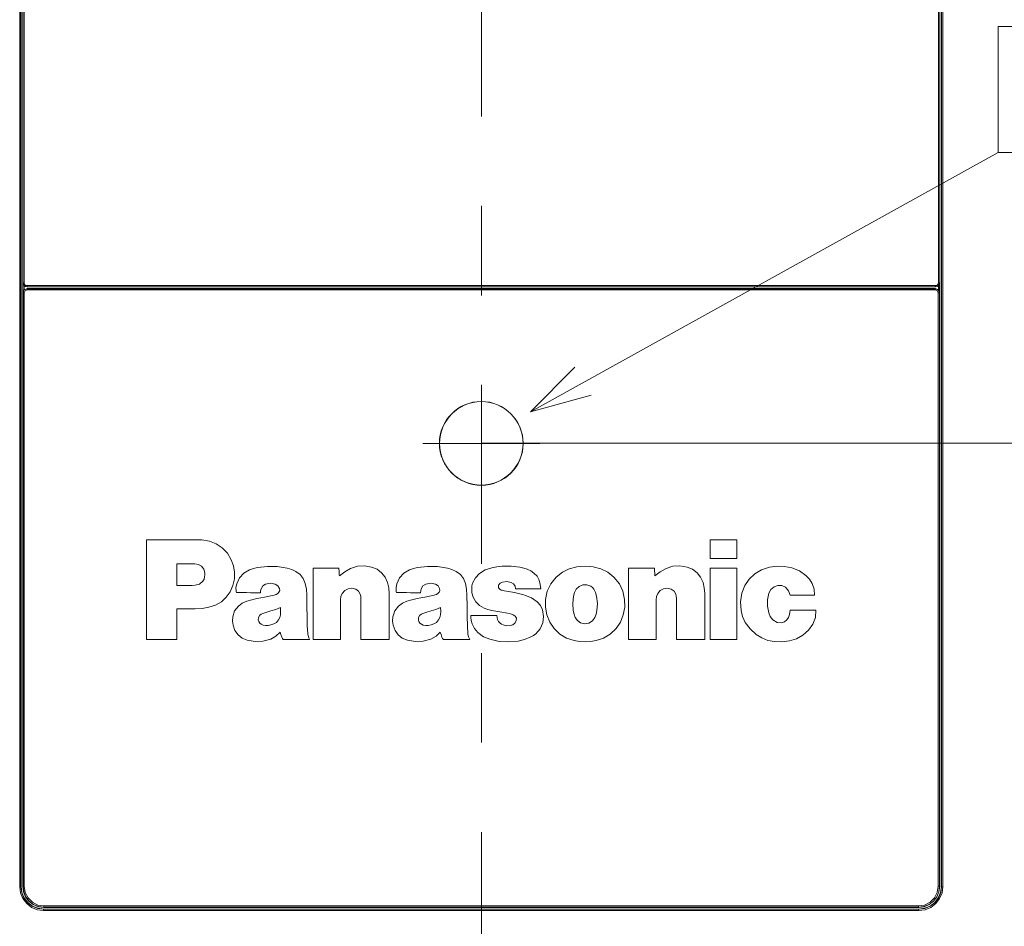
# Model space of a CAD drawing. Units: inches. Extents: x 0 to 297, y 0 to 210.
# Drawn here: x 89 to 116, y 75 to 100 of the extents above; entities that cross this region are included whole.
import ezdxf

# ---------------------------------------------------------------- set-up
doc = ezdxf.new("R2010")
doc.units = ezdxf.units.IN
doc.header["$MEASUREMENT"] = 0
doc.linetypes.add('AI-Linetype-14', pattern=[11.104864, 5.143306, -1.987186, 1.987186, -1.987186])
doc.linetypes.add('AI-Linetype-15', pattern=[12.5, 5, -2.5, 2.5, -2.5])
doc.layers.add('1', color=7, linetype='Continuous')
doc.layers.add('2', color=7, linetype='Continuous')

# ---------------------------------------------------------------- blocks, each defined once
blk = doc.blocks.new('block 182')
at = {"layer": '2', "color": 250, "lineweight": 13, "true_color": 0x221814}
blk.add_open_spline([(103.042, 88.285), (103.042, 87.639), (102.519, 87.116), (101.873, 87.116), (101.228, 87.116), (100.704, 87.639), (100.704, 88.285), (100.704, 88.93), (101.228, 89.454), (101.873, 89.454), (102.519, 89.454), (103.042, 88.93), (103.042, 88.285), (103.042, 88.285), (103.042, 88.285), (103.042, 88.285)], degree=3, knots=[0, 0, 0, 0, 1, 1, 1, 2, 2, 2, 3, 3, 3, 4, 4, 4, 5, 5, 5, 5], dxfattribs=at)
blk = doc.blocks.new('block 183')
at = {"layer": '2', "color": 250, "linetype": 'AI-Linetype-14', "lineweight": 13, "true_color": 0x221814}
blk.add_lwpolyline([(103.51, 88.285), (100.237, 88.285)], dxfattribs=at)
blk = doc.blocks.new('block 184')
at = {"layer": '2', "color": 250, "linetype": 'AI-Linetype-15', "lineweight": 13, "true_color": 0x221814}
blk.add_lwpolyline([(101.873, 127.422), (101.873, 56.086)], dxfattribs=at)
blk = doc.blocks.new('block 185')
at = {"layer": '2', "color": 250, "lineweight": 13, "true_color": 0x221814}
blk.add_lwpolyline([(103.25, 89.167), (104.483, 90.418)], dxfattribs=at)
blk = doc.blocks.new('block 186')
at = {"layer": '2', "color": 250, "lineweight": 13, "true_color": 0x221814}
blk.add_lwpolyline([(103.25, 89.167), (104.943, 89.634)], dxfattribs=at)
blk = doc.blocks.new('block 188')
at = {"layer": '2', "color": 250, "lineweight": 13, "true_color": 0x221814}
blk.add_lwpolyline([(146.987, 88.29), (101.873, 88.29)], dxfattribs=at)

msp = doc.modelspace()

# ---------------------------------------------------------------- linework, layer by layer
at = {"layer": '1', "color": 250, "lineweight": 9, "true_color": 0x221814}
for points in [[(88.972, 75.894), (88.972, 107.34)], [(89.007, 107.34), (89.007, 75.894)], [(89.013, 75.9), (89.013, 107.349)], [(89.06, 92.778), (89.06, 107.449)], [(89.095, 107.449), (89.095, 92.778)], [(114.645, 92.778), (114.645, 107.449)], [(114.681, 107.449), (114.681, 92.778)], [(114.727, 107.349), (114.727, 75.9)], [(114.733, 75.894), (114.733, 107.34)], [(114.768, 107.34), (114.768, 75.894)], [(89.095, 92.778), (89.07, 92.778), (89.06, 92.778)], [(89.06, 75.9), (89.06, 92.778)], [(89.062, 92.498), (89.062, 92.757)], [(114.645, 92.778), (114.67, 92.778), (114.681, 92.778)], [(114.679, 92.757), (114.679, 92.498)], [(114.681, 92.778), (114.681, 75.9)], [(89.097, 92.58), (89.092, 92.576), (89.088, 92.571), (89.086, 92.569), (89.085, 92.566), (89.083, 92.564), (89.081, 92.561), (89.078, 92.556), (89.075, 92.551), (89.073, 92.546), (89.07, 92.541), (89.069, 92.538), (89.068, 92.536), (89.067, 92.533), (89.067, 92.53), (89.065, 92.525), (89.064, 92.52), (89.063, 92.514), (89.062, 92.509), (89.062, 92.506), (89.062, 92.503), (89.062, 92.502), (89.062, 92.501), (89.062, 92.499), (89.062, 92.498)], [(89.065, 92.494), (89.062, 92.498)], [(89.065, 92.494), (89.099, 92.577), (89.182, 92.611)], [(89.1, 92.494), (89.076, 92.494), (89.065, 92.494)], [(89.065, 75.905), (89.065, 92.494)], [(89.097, 92.693), (89.097, 92.58)], [(89.097, 92.58), (89.179, 92.614)], [(89.182, 92.576), (89.124, 92.552), (89.1, 92.494)], [(89.1, 92.494), (89.1, 75.905)], [(89.177, 92.696), (89.177, 92.671), (89.177, 92.661)], [(89.177, 92.696), (114.564, 92.696)], [(114.564, 92.661), (89.177, 92.661)], [(89.179, 92.614), (114.561, 92.614)], [(89.179, 92.614), (89.182, 92.611)], [(89.182, 92.611), (89.182, 92.601), (89.182, 92.576)], [(89.182, 92.611), (114.558, 92.611)], [(114.558, 92.576), (89.182, 92.576)], [(114.558, 92.611), (114.561, 92.614)], [(114.558, 92.611), (114.641, 92.577), (114.675, 92.494)], [(114.558, 92.611), (114.558, 92.601), (114.558, 92.576)], [(114.64, 92.494), (114.616, 92.552), (114.558, 92.576)], [(114.561, 92.614), (114.644, 92.58)], [(114.564, 92.696), (114.564, 92.671), (114.564, 92.661)], [(114.675, 92.494), (114.664, 92.494), (114.64, 92.494)], [(114.64, 75.905), (114.64, 92.494)], [(114.644, 92.58), (114.644, 92.693)], [(114.679, 92.498), (114.679, 92.499), (114.679, 92.501), (114.679, 92.502), (114.678, 92.503), (114.678, 92.506), (114.678, 92.509), (114.677, 92.514), (114.676, 92.52), (114.675, 92.525), (114.674, 92.53), (114.673, 92.533), (114.672, 92.536), (114.671, 92.538), (114.67, 92.541), (114.668, 92.546), (114.665, 92.551), (114.662, 92.556), (114.659, 92.561), (114.657, 92.564), (114.656, 92.566), (114.654, 92.569), (114.652, 92.571), (114.648, 92.576), (114.644, 92.58)], [(114.679, 92.498), (114.675, 92.494)], [(114.675, 92.494), (114.675, 75.905)], [(92.519, 82.803), (92.519, 82.825), (92.519, 82.889), (92.519, 82.99), (92.519, 83.122), (92.519, 83.281), (92.519, 83.462), (92.519, 83.66), (92.519, 83.871), (92.519, 84.089), (92.519, 84.309), (92.519, 84.526), (92.519, 84.737), (92.519, 84.935), (92.519, 85.116), (92.519, 85.275), (92.519, 85.407), (92.519, 85.508), (92.519, 85.572), (92.519, 85.594)], [(92.519, 85.594), (92.543, 85.594), (92.608, 85.594), (92.707, 85.594), (92.832, 85.594), (92.976, 85.594), (93.132, 85.594), (93.291, 85.594), (93.447, 85.594), (93.591, 85.594), (93.717, 85.594), (93.816, 85.594), (93.881, 85.594), (93.904, 85.594)], [(93.904, 85.594), (93.982, 85.593), (94.06, 85.59)], [(94.06, 85.59), (94.272, 85.557), (94.465, 85.481), (94.634, 85.367), (94.775, 85.217), (94.886, 85.033)], [(108.268, 85.067), (108.268, 85.331), (108.268, 85.594)], [(108.268, 85.594), (108.64, 85.594), (109.013, 85.594)], [(109.013, 85.594), (109.013, 85.331), (109.013, 85.067)], [(94.886, 85.033), (94.949, 84.861), (94.978, 84.686), (94.973, 84.503)], [(109.013, 85.067), (108.64, 85.067), (108.268, 85.067)], [(93.367, 84.923), (93.367, 84.902), (93.367, 84.842), (93.367, 84.748), (93.367, 84.626), (93.367, 84.481), (93.367, 84.317)], [(93.862, 84.923), (93.841, 84.923), (93.785, 84.923), (93.705, 84.923), (93.614, 84.923), (93.523, 84.923), (93.444, 84.923), (93.388, 84.923), (93.367, 84.923)], [(94.143, 84.669), (94.114, 84.77), (94.052, 84.85), (93.966, 84.904), (93.862, 84.923)], [(95.391, 84.752), (95.233, 84.659), (95.114, 84.529), (95.036, 84.363)], [(95.616, 84.817), (95.502, 84.791), (95.391, 84.752)], [(96.447, 84.801), (96.168, 84.843), (95.897, 84.849), (95.616, 84.817)], [(96.692, 84.708), (96.573, 84.764), (96.447, 84.801)], [(97.984, 84.087), (97.948, 84.003), (97.937, 83.914), (97.937, 83.892), (97.937, 83.832), (97.937, 83.74), (97.937, 83.626), (97.937, 83.496), (97.937, 83.358), (97.937, 83.221), (97.937, 83.091), (97.937, 82.977), (97.937, 82.885), (97.937, 82.825), (97.937, 82.803), (97.916, 82.803), (97.857, 82.803), (97.771, 82.803), (97.667, 82.803), (97.554, 82.803), (97.44, 82.803), (97.336, 82.803), (97.25, 82.803), (97.192, 82.803), (97.17, 82.803), (97.17, 82.825), (97.17, 82.889), (97.17, 82.987), (97.17, 83.114), (97.17, 83.265), (97.17, 83.434), (97.17, 83.614), (97.17, 83.8), (97.17, 83.986), (97.17, 84.166), (97.17, 84.334), (97.17, 84.485), (97.17, 84.613), (97.17, 84.711), (97.17, 84.774), (97.17, 84.797), (97.19, 84.797), (97.245, 84.797), (97.326, 84.797), (97.423, 84.797), (97.53, 84.797), (97.636, 84.797), (97.734, 84.797), (97.815, 84.797), (97.869, 84.797), (97.889, 84.797)], [(97.889, 84.797), (97.891, 84.775), (97.895, 84.722), (97.9, 84.66), (97.904, 84.608), (97.906, 84.586)], [(97.906, 84.586), (98.054, 84.698), (98.216, 84.787)], [(98.216, 84.787), (98.409, 84.851), (98.604, 84.866), (98.805, 84.831)], [(98.805, 84.831), (98.957, 84.767), (99.083, 84.671), (99.182, 84.547), (99.25, 84.396)], [(99.867, 84.752), (99.709, 84.659), (99.59, 84.529), (99.512, 84.363)], [(100.092, 84.817), (99.977, 84.791), (99.867, 84.752)], [(100.923, 84.801), (100.644, 84.843), (100.372, 84.849), (100.092, 84.817)], [(101.168, 84.708), (101.049, 84.764), (100.923, 84.801)], [(102.167, 84.811), (101.984, 84.748), (101.82, 84.645)], [(102.452, 84.853), (102.308, 84.839), (102.167, 84.811)], [(102.952, 84.824), (102.703, 84.854), (102.452, 84.853)], [(103.156, 84.768), (103.056, 84.802), (102.952, 84.824)], [(103.344, 84.66), (103.255, 84.722), (103.156, 84.768)], [(104.545, 84.835), (104.329, 84.78), (104.137, 84.685), (103.963, 84.547)], [(104.771, 84.853), (104.657, 84.849), (104.545, 84.835)], [(104.996, 84.835), (104.884, 84.849), (104.771, 84.853)], [(105.578, 84.547), (105.404, 84.685), (105.212, 84.78), (104.996, 84.835)], [(106.801, 84.087), (106.766, 84.003), (106.754, 83.914), (106.754, 83.892), (106.754, 83.832), (106.754, 83.74), (106.754, 83.626), (106.754, 83.496), (106.754, 83.358), (106.754, 83.221), (106.754, 83.091), (106.754, 82.977), (106.754, 82.885), (106.754, 82.825), (106.754, 82.803), (106.733, 82.803), (106.675, 82.803), (106.589, 82.803), (106.484, 82.803), (106.371, 82.803), (106.257, 82.803), (106.153, 82.803), (106.067, 82.803), (106.009, 82.803), (105.988, 82.803), (105.988, 82.825), (105.988, 82.889), (105.988, 82.987), (105.988, 83.114), (105.988, 83.265), (105.988, 83.434), (105.988, 83.614), (105.988, 83.8), (105.988, 83.986), (105.988, 84.166), (105.988, 84.334), (105.988, 84.485), (105.988, 84.613), (105.988, 84.711), (105.988, 84.774), (105.988, 84.797), (106.008, 84.797), (106.062, 84.797), (106.143, 84.797), (106.241, 84.797), (106.347, 84.797), (106.454, 84.797), (106.551, 84.797), (106.632, 84.797), (106.687, 84.797), (106.707, 84.797)], [(106.707, 84.797), (106.709, 84.775), (106.713, 84.722), (106.718, 84.66), (106.722, 84.608), (106.724, 84.586)], [(106.724, 84.586), (106.871, 84.698), (107.033, 84.787)], [(107.033, 84.787), (107.226, 84.851), (107.422, 84.866), (107.622, 84.831)], [(107.622, 84.831), (107.774, 84.767), (107.901, 84.671), (107.999, 84.547), (108.067, 84.396)], [(108.268, 84.797), (108.268, 83.8), (108.268, 82.803)], [(109.013, 84.797), (108.64, 84.797), (108.268, 84.797)], [(109.013, 82.803), (109.013, 83.8), (109.013, 84.797)], [(109.155, 84.098), (109.238, 84.31), (109.359, 84.493), (109.517, 84.641), (109.706, 84.752), (109.923, 84.822)], [(109.923, 84.822), (110.135, 84.85), (110.341, 84.845), (110.551, 84.806)], [(110.551, 84.806), (110.761, 84.725), (110.943, 84.592)], [(94.091, 84.436), (94.124, 84.494), (94.141, 84.558)], [(94.141, 84.558), (94.146, 84.613), (94.143, 84.669)], [(94.973, 84.503), (94.932, 84.31), (94.855, 84.136), (94.746, 83.985), (94.607, 83.86), (94.442, 83.765), (94.255, 83.704)], [(96.951, 84.372), (96.897, 84.509), (96.81, 84.621), (96.692, 84.708)], [(101.427, 84.372), (101.372, 84.509), (101.286, 84.621), (101.168, 84.708)], [(101.82, 84.645), (101.705, 84.527), (101.63, 84.38)], [(103.488, 84.461), (103.431, 84.571), (103.344, 84.66)], [(103.963, 84.547), (103.811, 84.364), (103.712, 84.158), (103.664, 83.925)], [(105.877, 83.925), (105.829, 84.158), (105.73, 84.364), (105.578, 84.547)], [(110.943, 84.592), (111.039, 84.487), (111.115, 84.367)], [(93.367, 84.317), (93.391, 84.317), (93.453, 84.317), (93.533, 84.317), (93.613, 84.317), (93.674, 84.317), (93.699, 84.317)], [(93.699, 84.317), (93.789, 84.318), (93.879, 84.322)], [(93.879, 84.322), (93.998, 84.354), (94.091, 84.436)], [(95.036, 84.363), (95.015, 84.262), (95.017, 84.158)], [(95.699, 84.105), (95.702, 84.165), (95.717, 84.224)], [(95.717, 84.224), (95.766, 84.302), (95.844, 84.351)], [(95.844, 84.351), (95.977, 84.376), (96.111, 84.355)], [(96.111, 84.355), (96.188, 84.309), (96.232, 84.232)], [(96.232, 84.232), (96.237, 84.176), (96.216, 84.125)], [(96.994, 84.044), (96.983, 84.21), (96.951, 84.372)], [(98.361, 84.211), (98.253, 84.235), (98.149, 84.22), (98.055, 84.17), (97.984, 84.087)], [(98.489, 84.069), (98.441, 84.155), (98.361, 84.211)], [(99.25, 84.396), (99.286, 84.245), (99.297, 84.09), (99.297, 84.068), (99.297, 84.008), (99.297, 83.916), (99.297, 83.799), (99.297, 83.665), (99.297, 83.52), (99.297, 83.372), (99.297, 83.228), (99.297, 83.093), (99.297, 82.977), (99.297, 82.885), (99.297, 82.825), (99.297, 82.803), (99.275, 82.803), (99.215, 82.803), (99.126, 82.803), (99.018, 82.803), (98.901, 82.803), (98.784, 82.803), (98.676, 82.803), (98.588, 82.803), (98.528, 82.803), (98.505, 82.803), (98.505, 82.826), (98.505, 82.889), (98.505, 82.984), (98.505, 83.103), (98.505, 83.238), (98.505, 83.382), (98.505, 83.525), (98.505, 83.66), (98.505, 83.779), (98.505, 83.875), (98.505, 83.937), (98.505, 83.96), (98.502, 84.015), (98.489, 84.069)], [(99.512, 84.363), (99.491, 84.262), (99.493, 84.158)], [(100.174, 84.105), (100.178, 84.165), (100.193, 84.224)], [(100.193, 84.224), (100.241, 84.302), (100.319, 84.351)], [(100.319, 84.351), (100.453, 84.376), (100.587, 84.355)], [(100.587, 84.355), (100.663, 84.309), (100.708, 84.232)], [(100.708, 84.232), (100.713, 84.176), (100.691, 84.125)], [(101.47, 84.044), (101.459, 84.21), (101.427, 84.372)], [(101.63, 84.38), (101.611, 84.308), (101.603, 84.234)], [(101.603, 84.234), (101.61, 84.11), (101.644, 83.991)], [(102.396, 84.198), (102.349, 84.248), (102.351, 84.316)], [(102.351, 84.316), (102.353, 84.319), (102.355, 84.323)], [(102.355, 84.323), (102.399, 84.376), (102.462, 84.408)], [(102.45, 84.18), (102.422, 84.187), (102.396, 84.198)], [(102.462, 84.408), (102.583, 84.424), (102.703, 84.402)], [(102.703, 84.402), (102.771, 84.361), (102.814, 84.298), (102.828, 84.22)], [(102.828, 84.22), (102.852, 84.22), (102.916, 84.22), (103.01, 84.22), (103.121, 84.22), (103.238, 84.22), (103.349, 84.22), (103.442, 84.22), (103.507, 84.22), (103.531, 84.22)], [(103.531, 84.22), (103.52, 84.343), (103.488, 84.461)], [(104.449, 84.015), (104.478, 84.115), (104.527, 84.208)], [(104.527, 84.208), (104.608, 84.29), (104.711, 84.333), (104.823, 84.334), (104.93, 84.291)], [(104.93, 84.291), (104.976, 84.254), (105.014, 84.208)], [(105.014, 84.208), (105.063, 84.115), (105.092, 84.015)], [(107.178, 84.211), (107.071, 84.235), (106.966, 84.22), (106.873, 84.17), (106.801, 84.087)], [(107.306, 84.069), (107.259, 84.155), (107.178, 84.211)], [(108.067, 84.396), (108.103, 84.245), (108.114, 84.09), (108.114, 84.068), (108.114, 84.008), (108.114, 83.916), (108.114, 83.799), (108.114, 83.665), (108.114, 83.52), (108.114, 83.372), (108.114, 83.228), (108.114, 83.093), (108.114, 82.977), (108.114, 82.885), (108.114, 82.825), (108.114, 82.803), (108.092, 82.803), (108.032, 82.803), (107.943, 82.803), (107.836, 82.803), (107.719, 82.803), (107.601, 82.803), (107.494, 82.803), (107.405, 82.803), (107.345, 82.803), (107.323, 82.803), (107.323, 82.826), (107.323, 82.889), (107.323, 82.984), (107.323, 83.103), (107.323, 83.238), (107.323, 83.382), (107.323, 83.525), (107.323, 83.66), (107.323, 83.779), (107.323, 83.875), (107.323, 83.937), (107.323, 83.96), (107.319, 84.015), (107.306, 84.069)], [(110.051, 84.278), (109.964, 84.201), (109.911, 84.098)], [(110.371, 84.263), (110.268, 84.313), (110.158, 84.318), (110.051, 84.278)], [(110.504, 84.043), (110.459, 84.166), (110.371, 84.263)], [(111.115, 84.367), (111.173, 84.21), (111.185, 84.043)], [(95.017, 84.158), (95.021, 84.139), (95.028, 84.121)], [(95.028, 84.121), (95.051, 84.12), (95.113, 84.119), (95.202, 84.117), (95.308, 84.114), (95.419, 84.112), (95.525, 84.109), (95.614, 84.107), (95.676, 84.105), (95.699, 84.105)], [(95.6, 83.949), (95.456, 83.916), (95.315, 83.875)], [(95.813, 83.988), (95.706, 83.97), (95.6, 83.949)], [(96.081, 84.047), (95.948, 84.014), (95.813, 83.988)], [(96.139, 84.065), (96.11, 84.055), (96.081, 84.047)], [(96.216, 84.125), (96.182, 84.089), (96.139, 84.065)], [(97.003, 83.428), (96.997, 83.736), (96.994, 84.044)], [(99.493, 84.158), (99.497, 84.139), (99.504, 84.121)], [(99.504, 84.121), (99.527, 84.12), (99.588, 84.119), (99.678, 84.117), (99.783, 84.114), (99.895, 84.112), (100.001, 84.109), (100.09, 84.107), (100.151, 84.105), (100.174, 84.105)], [(100.075, 83.949), (99.932, 83.916), (99.79, 83.875)], [(100.289, 83.988), (100.182, 83.97), (100.075, 83.949)], [(100.557, 84.047), (100.424, 84.014), (100.289, 83.988)], [(100.615, 84.065), (100.586, 84.055), (100.557, 84.047)], [(100.691, 84.125), (100.658, 84.089), (100.615, 84.065)], [(101.478, 83.428), (101.473, 83.736), (101.47, 84.044)], [(101.644, 83.991), (101.717, 83.86), (101.819, 83.757), (101.95, 83.684)], [(102.571, 84.156), (102.51, 84.167), (102.45, 84.18)], [(103.023, 84.06), (102.799, 84.116), (102.571, 84.156)], [(103.103, 84.038), (103.063, 84.049), (103.023, 84.06)], [(103.433, 83.858), (103.278, 83.966), (103.103, 84.038)], [(103.664, 83.925), (103.663, 83.708), (103.703, 83.496)], [(104.44, 83.614), (104.426, 83.815), (104.449, 84.015)], [(105.092, 84.015), (105.115, 83.815), (105.101, 83.614)], [(105.838, 83.496), (105.878, 83.708), (105.877, 83.925)], [(109.131, 83.614), (109.116, 83.857), (109.155, 84.098)], [(109.911, 84.098), (109.871, 83.915), (109.868, 83.735), (109.902, 83.551)], [(111.185, 84.043), (111.162, 84.043), (111.099, 84.043), (111.008, 84.043), (110.901, 84.043), (110.788, 84.043), (110.68, 84.043), (110.59, 84.043), (110.527, 84.043), (110.504, 84.043)], [(93.878, 83.663), (93.856, 83.663), (93.798, 83.663), (93.716, 83.663), (93.622, 83.663), (93.528, 83.663), (93.446, 83.663), (93.389, 83.663), (93.367, 83.663)], [(93.367, 83.663), (93.367, 83.472), (93.367, 83.293), (93.367, 83.133), (93.367, 82.998), (93.367, 82.894), (93.367, 82.827), (93.367, 82.803)], [(94.255, 83.704), (94.068, 83.672), (93.878, 83.663)], [(95.084, 83.74), (94.977, 83.603), (94.925, 83.437)], [(95.315, 83.875), (95.192, 83.821), (95.084, 83.74)], [(95.991, 83.603), (96.126, 83.646), (96.258, 83.701)], [(96.258, 83.701), (96.264, 83.597), (96.256, 83.493)], [(99.56, 83.74), (99.453, 83.603), (99.4, 83.437)], [(99.79, 83.875), (99.668, 83.821), (99.56, 83.74)], [(100.466, 83.603), (100.602, 83.646), (100.733, 83.701)], [(100.733, 83.701), (100.74, 83.597), (100.732, 83.493)], [(101.95, 83.684), (102.057, 83.647), (102.167, 83.619)], [(103.583, 83.631), (103.524, 83.755), (103.433, 83.858)], [(94.925, 83.437), (94.918, 83.321), (94.934, 83.205)], [(95.637, 83.349), (95.641, 83.421), (95.682, 83.481)], [(95.682, 83.481), (95.722, 83.509), (95.766, 83.53)], [(95.766, 83.53), (95.878, 83.568), (95.991, 83.603)], [(96.256, 83.493), (96.238, 83.419), (96.203, 83.351)], [(97.023, 82.96), (97.01, 83.194), (97.003, 83.428)], [(99.4, 83.437), (99.394, 83.321), (99.41, 83.205)], [(100.113, 83.349), (100.116, 83.421), (100.158, 83.481)], [(100.158, 83.481), (100.197, 83.509), (100.242, 83.53)], [(100.242, 83.53), (100.353, 83.568), (100.466, 83.603)], [(100.732, 83.493), (100.713, 83.419), (100.679, 83.351)], [(101.499, 82.96), (101.486, 83.194), (101.478, 83.428)], [(102.31, 83.472), (102.29, 83.472), (102.234, 83.472), (102.152, 83.472), (102.053, 83.472), (101.945, 83.472), (101.837, 83.472), (101.738, 83.472), (101.656, 83.472), (101.601, 83.472), (101.58, 83.472), (101.58, 83.451), (101.58, 83.43), (101.588, 83.333), (101.615, 83.239)], [(102.167, 83.619), (102.386, 83.576), (102.605, 83.537)], [(102.325, 83.366), (102.313, 83.419), (102.31, 83.472)], [(102.605, 83.537), (102.686, 83.52), (102.765, 83.497)], [(102.765, 83.497), (102.822, 83.46), (102.852, 83.399)], [(102.852, 83.399), (102.85, 83.325), (102.812, 83.262)], [(103.392, 82.967), (103.516, 83.106), (103.591, 83.269), (103.614, 83.447), (103.583, 83.631)], [(103.703, 83.496), (103.784, 83.287), (103.905, 83.108), (104.068, 82.955)], [(104.497, 83.422), (104.462, 83.516), (104.44, 83.614)], [(104.647, 83.271), (104.558, 83.332), (104.497, 83.422)], [(105.044, 83.422), (104.975, 83.325), (104.877, 83.264), (104.764, 83.245), (104.647, 83.271)], [(105.101, 83.614), (105.08, 83.516), (105.044, 83.422)], [(105.473, 82.955), (105.636, 83.108), (105.757, 83.287), (105.838, 83.496)], [(109.249, 83.284), (109.175, 83.443), (109.131, 83.614)], [(109.902, 83.551), (109.948, 83.443), (110.021, 83.353)], [(110.412, 83.352), (110.46, 83.424), (110.486, 83.506)], [(110.486, 83.506), (110.495, 83.566), (110.5, 83.627)], [(110.5, 83.627), (110.52, 83.627), (110.575, 83.627), (110.656, 83.627), (110.753, 83.627), (110.86, 83.627), (110.966, 83.627), (111.064, 83.627), (111.144, 83.627), (111.199, 83.627), (111.219, 83.627)], [(111.219, 83.627), (111.206, 83.419), (111.138, 83.23), (111.015, 83.062)], [(94.934, 83.205), (94.987, 83.06), (95.073, 82.939), (95.188, 82.846), (95.33, 82.784)], [(95.68, 83.265), (95.653, 83.304), (95.637, 83.349)], [(95.775, 83.208), (95.723, 83.23), (95.68, 83.265)], [(95.912, 83.196), (95.843, 83.195), (95.775, 83.208)], [(96.071, 83.238), (95.993, 83.211), (95.912, 83.196)], [(96.203, 83.351), (96.146, 83.284), (96.071, 83.238)], [(99.41, 83.205), (99.462, 83.06), (99.548, 82.939), (99.664, 82.846), (99.806, 82.784)], [(100.156, 83.265), (100.128, 83.304), (100.113, 83.349)], [(100.25, 83.208), (100.199, 83.23), (100.156, 83.265)], [(100.387, 83.196), (100.318, 83.195), (100.25, 83.208)], [(100.546, 83.238), (100.469, 83.211), (100.387, 83.196)], [(100.679, 83.351), (100.621, 83.284), (100.546, 83.238)], [(101.615, 83.239), (101.682, 83.108), (101.777, 82.997)], [(102.395, 83.262), (102.352, 83.309), (102.325, 83.366)], [(102.479, 83.213), (102.435, 83.233), (102.395, 83.262)], [(102.679, 83.194), (102.578, 83.19), (102.479, 83.213)], [(102.812, 83.262), (102.751, 83.217), (102.679, 83.194)], [(109.549, 82.946), (109.381, 83.099), (109.249, 83.284)], [(110.021, 83.353), (110.135, 83.284), (110.268, 83.275)], [(110.268, 83.275), (110.347, 83.3), (110.412, 83.352)], [(95.99, 82.818), (96.132, 82.896), (96.251, 83.008)], [(96.251, 83.008), (96.272, 82.94), (96.296, 82.871)], [(96.296, 82.871), (96.312, 82.835), (96.336, 82.803)], [(97.075, 82.803), (97.039, 82.878), (97.023, 82.96)], [(100.465, 82.818), (100.608, 82.896), (100.726, 83.008)], [(100.726, 83.008), (100.748, 82.94), (100.771, 82.871)], [(100.771, 82.871), (100.788, 82.835), (100.811, 82.803)], [(101.55, 82.803), (101.514, 82.878), (101.499, 82.96)], [(101.777, 82.997), (101.932, 82.883), (102.109, 82.81)], [(102.9, 82.76), (103.082, 82.803), (103.254, 82.876)], [(103.254, 82.876), (103.326, 82.917), (103.392, 82.967)], [(104.068, 82.955), (104.255, 82.841), (104.462, 82.772)], [(105.079, 82.772), (105.286, 82.841), (105.473, 82.955)], [(110.062, 82.746), (109.877, 82.781), (109.709, 82.847), (109.549, 82.946)], [(111.015, 83.062), (110.857, 82.925), (110.68, 82.827), (110.48, 82.767)], [(93.367, 82.803), (93.343, 82.803), (93.278, 82.803), (93.184, 82.803), (93.068, 82.803), (92.943, 82.803), (92.818, 82.803), (92.702, 82.803), (92.608, 82.803), (92.543, 82.803), (92.519, 82.803)], [(95.33, 82.784), (95.553, 82.744), (95.771, 82.755), (95.99, 82.818)], [(96.336, 82.803), (96.357, 82.803), (96.413, 82.803), (96.495, 82.803), (96.596, 82.803), (96.705, 82.803), (96.815, 82.803), (96.915, 82.803), (96.998, 82.803), (97.054, 82.803), (97.075, 82.803)], [(99.806, 82.784), (100.029, 82.744), (100.247, 82.755), (100.465, 82.818)], [(100.811, 82.803), (100.832, 82.803), (100.888, 82.803), (100.971, 82.803), (101.072, 82.803), (101.181, 82.803), (101.29, 82.803), (101.391, 82.803), (101.474, 82.803), (101.53, 82.803), (101.55, 82.803)], [(102.109, 82.81), (102.373, 82.753), (102.632, 82.737), (102.9, 82.76)], [(104.462, 82.772), (104.615, 82.747), (104.771, 82.739)], [(104.771, 82.739), (104.926, 82.747), (105.079, 82.772)], [(108.268, 82.803), (108.64, 82.803), (109.013, 82.803)], [(110.48, 82.767), (110.271, 82.74), (110.062, 82.746)], [(89.638, 75.228), (89.466, 75.25), (89.305, 75.317), (89.167, 75.423), (89.061, 75.561), (88.995, 75.721), (88.972, 75.894)], [(88.972, 75.894), (88.997, 75.894), (89.007, 75.894)], [(89.007, 75.894), (89.013, 75.9)], [(89.007, 75.894), (89.029, 75.731), (89.092, 75.578), (89.192, 75.448), (89.323, 75.347), (89.475, 75.284), (89.638, 75.263)], [(89.013, 75.9), (89.034, 75.736), (89.098, 75.584), (89.198, 75.454), (89.329, 75.353), (89.481, 75.29), (89.644, 75.269)], [(89.06, 75.9), (89.065, 75.905)], [(89.644, 75.316), (89.493, 75.335), (89.352, 75.394), (89.231, 75.487), (89.138, 75.608), (89.08, 75.749), (89.06, 75.9)], [(89.65, 75.321), (89.498, 75.341), (89.357, 75.399), (89.236, 75.492), (89.144, 75.613), (89.085, 75.754), (89.065, 75.905)], [(89.1, 75.905), (89.076, 75.905), (89.065, 75.905)], [(89.1, 75.905), (89.127, 75.736), (89.205, 75.582), (89.327, 75.461), (89.48, 75.383), (89.65, 75.356)], [(114.675, 75.905), (114.655, 75.754), (114.597, 75.613), (114.504, 75.492), (114.383, 75.399), (114.242, 75.341), (114.091, 75.321)], [(114.091, 75.356), (114.26, 75.383), (114.414, 75.461), (114.535, 75.582), (114.613, 75.736), (114.64, 75.905)], [(114.681, 75.9), (114.661, 75.749), (114.602, 75.608), (114.509, 75.487), (114.388, 75.394), (114.247, 75.335), (114.096, 75.316)], [(114.096, 75.269), (114.26, 75.29), (114.412, 75.353), (114.542, 75.454), (114.643, 75.584), (114.706, 75.736), (114.727, 75.9)], [(114.102, 75.263), (114.265, 75.284), (114.418, 75.347), (114.548, 75.448), (114.649, 75.578), (114.712, 75.731), (114.733, 75.894)], [(114.768, 75.894), (114.746, 75.721), (114.679, 75.561), (114.573, 75.423), (114.435, 75.317), (114.275, 75.25), (114.102, 75.228)], [(114.675, 75.905), (114.664, 75.905), (114.64, 75.905)], [(114.675, 75.905), (114.681, 75.9)], [(114.727, 75.9), (114.733, 75.894)], [(114.768, 75.894), (114.744, 75.894), (114.733, 75.894)], [(89.644, 75.269), (89.638, 75.263)], [(89.638, 75.228), (89.638, 75.252), (89.638, 75.263)], [(89.638, 75.263), (114.102, 75.263)], [(114.102, 75.228), (89.638, 75.228)], [(89.65, 75.321), (89.644, 75.316)], [(114.096, 75.316), (89.644, 75.316)], [(114.096, 75.269), (89.644, 75.269)], [(89.65, 75.356), (89.65, 75.332), (89.65, 75.321)], [(89.65, 75.356), (114.091, 75.356)], [(114.091, 75.321), (89.65, 75.321)], [(114.091, 75.356), (114.091, 75.332), (114.091, 75.321)], [(114.096, 75.316), (114.091, 75.321)], [(114.102, 75.263), (114.096, 75.269)], [(114.102, 75.228), (114.102, 75.252), (114.102, 75.263)]]:
    msp.add_lwpolyline(points, dxfattribs=at)
for points in [[(89.06, 92.778), (89.06, 92.713), (89.112, 92.661), (89.177, 92.661)], [(89.095, 92.778), (89.095, 92.733), (89.131, 92.696), (89.177, 92.696)], [(114.564, 92.696), (114.609, 92.696), (114.645, 92.733), (114.645, 92.778)], [(114.564, 92.661), (114.628, 92.661), (114.68, 92.713), (114.68, 92.778)]]:
    msp.add_open_spline(points, degree=3, dxfattribs=at)
msp.add_open_spline([(100.701, 88.29), (100.701, 87.644), (101.225, 87.121), (101.87, 87.121), (102.516, 87.121), (103.039, 87.644), (103.039, 88.29), (103.039, 88.935), (102.516, 89.458), (101.87, 89.458), (101.225, 89.458), (100.701, 88.935), (100.701, 88.29)], degree=3, knots=[0, 0, 0, 0, 1, 1, 1, 2, 2, 2, 3, 3, 3, 4, 4, 4, 4], dxfattribs=at)
at = {"layer": '2', "color": 250, "lineweight": 13, "true_color": 0x221814}
for points in [[(136.984, 96.422), (116.316, 96.422), (116.316, 99.944), (136.984, 99.944), (136.984, 96.422)], [(103.25, 89.167), (116.316, 96.422)]]:
    msp.add_lwpolyline(points, dxfattribs=at)

# ---------------------------------------------------------------- block references
at = {"layer": '2'}
for name in ['block 184', 'block 185', 'block 182', 'block 186', 'block 183', 'block 188']:
    msp.add_blockref(name, (0, 0), dxfattribs=at)

doc.saveas('drawing.dxf')
